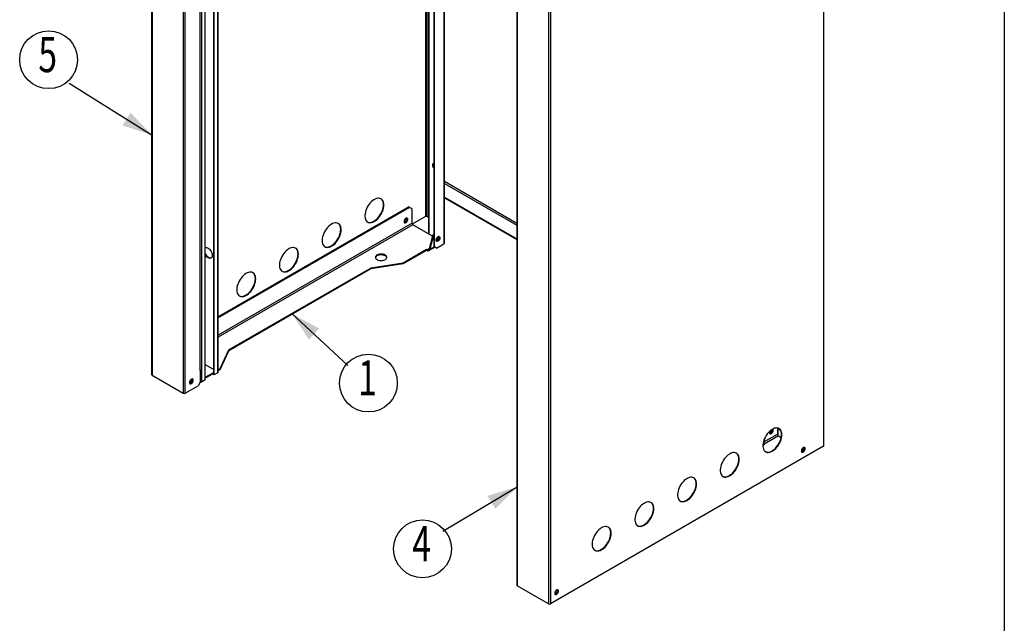
# Model space of a CAD drawing. Extents: x 300 to 6235, y 120 to 4335.
# Drawn here: x 4712 to 6180, y 1831 to 2731 of the extents above; entities that cross this region are included whole.
import ezdxf
from ezdxf.enums import TextEntityAlignment as Align

# ---------------------------------------------------------------- set-up
doc = ezdxf.new("R2010")
doc.units = 0
doc.header["$LTSCALE"] = 15
doc.layers.get('0').update_dxf_attribs({"linetype": 'CONTINUOUS'})
doc.layers.add('太線', color=7, linetype='CONTINUOUS')
doc.layers.add('細線', color=7, linetype='CONTINUOUS')
doc.styles.get("Standard").update_dxf_attribs({"font": 'txt', "bigfont": 'bigfont'})

# ---------------------------------------------------------------- blocks, each defined once
blk = doc.blocks.new('SW_NOTE_11')
at = {"layer": '細線', "color": 0}
blk.add_line((-110.8, -66.3), (0, 0), dxfattribs=at)
blk.add_circle((-141.3, -92.5), 43.1, dxfattribs=at)
blk.add_solid([(0, 0), (-44.4, -13.4), (-32.8, -32.8)], dxfattribs=at)
at = {"layer": '細線', "color": 0, "width": 0.7}
blk.add_text('4', height=52.5, dxfattribs=at).set_placement((-156.6, -127.4), align=Align.BOTTOM_LEFT)
blk = doc.blocks.new('SW_NOTE_12')
at = {"layer": '細線', "color": 0}
blk.add_line((-123.8, 77.6), (0, 0), dxfattribs=at)
blk.add_circle((-154.2, 112.3), 43.1, dxfattribs=at)
blk.add_solid([(0, 0), (-32.1, 33.4), (-44.1, 14.4)], dxfattribs=at)
at = {"layer": '細線', "color": 0, "width": 0.7}
blk.add_text('5', height=52.5, dxfattribs=at).set_placement((-169.5, 77.4), align=Align.BOTTOM_LEFT)
blk = doc.blocks.new('SW_NOTE_15')
at = {"layer": '細線', "color": 0}
blk.add_line((83.6, -77.4), (0, 0), dxfattribs=at)
blk.add_circle((114.1, -103.6), 43.1, dxfattribs=at)
blk.add_solid([(0, 0), (25.4, -38.8), (40.7, -22.3)], dxfattribs=at)
at = {"layer": '細線', "color": 0, "width": 0.7}
blk.add_text('1', height=52.5, dxfattribs=at).set_placement((98.8, -138.5), align=Align.BOTTOM_LEFT)

msp = doc.modelspace()

# ---------------------------------------------------------------- linework, layer by layer
at = {"color": 218, "linetype": 'CONTINUOUS'}
for p, q in [((5910.46351, 3594.64416), (5910.46351, 2094.48123)), ((4909.6246, 3497.19957), (4909.6246, 2200.61428)), ((4955.94009, 3464.82792), (4955.94009, 2173.87692)), ((4959.19275, 2173.87691), (4959.19275, 3464.82791)), ((4980.75951, 3453.39653), (4980.75951, 2207.55719)), ((4983.72938, 2190.49109), (4983.72938, 3451.68205)), ((5007.41747, 2204.16593), (5007.41747, 3438.00719)), ((5503.59426, 3343.35643), (5503.59426, 1859.60061)), ((5344.7781, 3243.25302), (5344.7781, 2396.55223)), ((5454.02611, 3177.28898), (5454.02611, 1886.33798)), ((5500.3416, 3157.4922), (5500.3416, 1859.60062)), ((5317.05951, 2794.33867), (5317.05951, 2437.04607)), ((5319.18084, 2794.53787), (5319.18084, 2437.04607)), ((5322.15067, 2794.25644), (5322.15067, 2411.08451)), ((5453.35244, 2426.95512), (5345.45175, 2489.24486)), ((5345.45176, 2486.46884), (5453.35244, 2424.17911)), ((5297.1191, 2427.16801), (5008.26684, 2260.41715)), ((5298.53331, 2424.71852), (5008.26684, 2257.15125)), ((5322.58255, 2388.96422), (5320.03659, 2387.49447)), ((5323.71411, 2388.31149), (5330.28245, 2392.10331)), ((5842.43984, 2121.64827), (5842.43984, 2111.05458)), ((5821.5173, 2100.93583), (5841.87417, 2112.6876)), ((5843.28837, 2110.23812), (5821.79954, 2097.83289))]:
    msp.add_line(p, q, dxfattribs=at)
at = {"color": 7, "linetype": 'CONTINUOUS'}
for p, q in [((5911.13717, 2095.4201), (5911.13717, 3595.06022)), ((4908.95095, 3498.36631), (4908.95095, 2201.55315)), ((4981.43318, 2208.49607), (4981.43318, 3453.0076)), ((4988.74983, 2193.38933), (4988.74983, 3448.78384)), ((5001.54844, 2201.75751), (5001.54844, 3441.39533)), ((5002.39698, 2201.26766), (5002.39698, 3440.90547)), ((5008.26684, 2205.34971), (5008.26684, 3437.51683)), ((5329.5753, 3252.02942), (5329.5753, 2392.51167)), ((5330.14099, 3251.70285), (5330.14099, 2392.18511)), ((5345.45176, 2397.49109), (5345.45176, 3242.86418)), ((5453.35246, 3177.67788), (5453.35246, 1887.27685)), ((5321.47702, 2794.38004), (5321.47702, 2411.77824)), ((5345.45176, 2465.977), (5453.35244, 2403.68726)), ((5292.4522, 2451.4195), (5008.26684, 2287.36278)), ((5293.58356, 2450.76637), (5292.4522, 2451.4195)), ((5345.45176, 2464.99715), (5453.35244, 2402.70741)), ((5293.58356, 2450.76637), (5008.26684, 2286.05653)), ((5297.1191, 2448.72469), (5293.58356, 2450.76637)), ((5297.1191, 2427.16801), (5297.1191, 2448.72469)), ((5317.05951, 2437.04607), (5297.53344, 2425.77391)), ((5321.47702, 2435.72051), (5319.18084, 2437.04607)), ((5327.63687, 2407.91739), (5298.53331, 2424.71852)), ((5328.09037, 2409.61808), (5322.58274, 2388.96462)), ((5329.22174, 2408.96495), (5323.71411, 2388.31149)), ((5328.09037, 2409.61808), (5329.5753, 2410.47531)), ((5329.22174, 2408.96495), (5328.09037, 2409.61808)), ((5329.22174, 2408.96495), (5329.57529, 2409.16906)), ((5330.14099, 2392.18511), (5329.5753, 2392.51167)), ((5329.5753, 2392.51167), (5333.11083, 2390.46999)), ((5335.6327, 2403.3015), (5333.62807, 2404.45875)), ((5333.67653, 2390.14342), (5344.7781, 2396.55223)), ((4988.74985, 2390.63235), (4989.00788, 2390.86896)), ((5318.68631, 2387.85796), (5283.89709, 2367.77458)), ((5318.68631, 2386.5515), (5283.89709, 2366.46811)), ((5320.03659, 2387.49447), (5318.68631, 2387.85796)), ((5318.68631, 2386.5515), (5318.68631, 2387.85796)), ((5320.03659, 2386.18801), (5318.68631, 2386.5515)), ((5320.03659, 2387.49447), (5320.03659, 2386.18801)), ((5322.40235, 2386.33648), (5331.33699, 2391.49434)), ((5323.71411, 2388.31149), (5322.58274, 2388.96462)), ((5333.67653, 2390.14342), (5330.14099, 2392.18511)), ((5333.11083, 2390.46999), (5333.67653, 2390.14342)), ((5283.89709, 2367.77458), (5235.60083, 2360.30392)), ((5283.89709, 2366.46811), (5235.60083, 2358.99745)), ((5283.89709, 2366.46811), (5283.89709, 2367.77458)), ((5235.60083, 2360.30392), (5024.1759, 2238.25091)), ((5235.60083, 2358.99745), (5024.1759, 2236.94444)), ((5235.60083, 2358.99745), (5235.60083, 2360.30392)), ((5011.23492, 2210.37005), (5024.1759, 2238.25091)), ((5011.23492, 2209.06359), (5024.1759, 2236.94444)), ((5024.1759, 2236.94444), (5024.1759, 2238.25091)), ((4988.74983, 2216.33041), (5001.54846, 2208.94192)), ((4980.75951, 2207.55719), (4981.82017, 2208.1695)), ((4981.42671, 2208.39664), (4981.43318, 2208.49607)), ((4981.42671, 2208.39664), (4981.82017, 2208.1695)), ((4981.82017, 2191.02215), (4981.82017, 2208.1695)), ((4988.74981, 2197.38968), (5001.54846, 2204.77818)), ((4988.74981, 2196.08321), (5001.54846, 2203.47171)), ((5001.54844, 2201.75751), (5002.39698, 2201.26766)), ((5007.41747, 2204.16593), (5002.39698, 2201.26766)), ((5008.26684, 2208.65661), (5011.23492, 2210.37005)), ((5008.26684, 2207.35015), (5011.23492, 2209.06359)), ((5011.23492, 2209.06359), (5011.23492, 2210.37005)), ((4909.6246, 2200.61428), (4955.94009, 2173.87692)), ((4966.12241, 2189.22685), (4965.43061, 2188.92669)), ((4981.82017, 2191.02215), (4978.28464, 2184.89842)), ((4988.74983, 2193.38933), (4983.72938, 2190.49109)), ((4959.19275, 2173.87691), (4978.28464, 2184.89842)), ((5841.87417, 2121.7577), (5841.87417, 2112.6876)), ((5821.04677, 2101.20746), (5821.5173, 2100.93583)), ((5823.2243, 2107.33702), (5821.5173, 2100.93583)), ((5843.28837, 2110.23812), (5847.45357, 2107.8336)), ((5910.46351, 2094.48123), (5503.59426, 1859.60061)), ((5822.4292, 2097.05339), (5820.16868, 2095.74842)), ((5821.79954, 2097.83289), (5822.4292, 2097.05339)), ((5821.79954, 2097.83289), (5821.79954, 2096.52642)), ((5878.10028, 2090.14164), (5880.38775, 2088.8211)), ((5500.3416, 1859.60062), (5454.02611, 1886.33798))]:
    msp.add_line(p, q, dxfattribs=at)
at = {"color": 7, "linetype": 'CONTINUOUS', "flags": 128}
for points in [[(5329.57531, 2515.86598), (5328.86819, 2515.94032), (5328.20903, 2515.71382), (5327.73408, 2515.18358), (5327.48558, 2514.39671), (5327.48558, 2513.42311), (5327.73408, 2512.34932), (5328.20903, 2511.27071), (5328.86819, 2510.28316), (5329.57531, 2509.54108)], [(5328.58552, 2515.888), (5328.29976, 2515.51015), (5328.05127, 2514.72327), (5328.05127, 2513.74967), (5328.29976, 2512.67588), (5328.77472, 2511.59727), (5329.43387, 2510.60972), (5329.5753, 2510.43989)], [(5328.86821, 2514.74454), (5328.99385, 2515.63474), (5329.11881, 2515.94403)], [(5255.04624, 2454.32172), (5254.92006, 2456.42557), (5254.54376, 2458.34618), (5253.92407, 2460.04929), (5253.07203, 2461.50449), (5252.00285, 2462.68584), (5250.73562, 2463.57223), (5249.29294, 2464.14787), (5247.70056, 2464.40247), (5245.9869, 2464.33148), (5244.18254, 2463.93618), (5242.31968, 2463.22364), (5240.43155, 2462.20654), (5238.55186, 2460.90306), (5236.71414, 2459.33643), (5234.9512, 2457.53464), (5233.29448, 2455.52982), (5231.77355, 2453.35776), (5230.41557, 2451.0572), (5229.24474, 2448.66922), (5228.28198, 2446.23641), (5227.54448, 2443.80221), (5227.04536, 2441.41003), (5226.79356, 2439.10257), (5226.79356, 2436.92102), (5227.04536, 2434.90429), (5227.54448, 2433.08838), (5228.28198, 2431.50568), (5229.24474, 2430.18446), (5230.41557, 2429.14828), (5231.77355, 2428.41563), (5233.29448, 2427.99958), (5234.9512, 2427.90757), (5236.71414, 2428.14122), (5238.55186, 2428.69639), (5240.43155, 2429.56315), (5242.31968, 2430.72604), (5244.18254, 2432.1643), (5245.9869, 2433.85228), (5247.70056, 2435.75985), (5249.29294, 2437.85297), (5250.73562, 2440.09428), (5252.00285, 2442.44379), (5253.07203, 2444.85958), (5253.92407, 2447.29853), (5254.54376, 2449.71712), (5254.92006, 2452.0722), (5255.04624, 2454.32172)], [(5230.62609, 2429.00687), (5231.20788, 2428.74218), (5232.7288, 2428.32614), (5234.38552, 2428.23412), (5236.14847, 2428.46778), (5237.98618, 2429.02294), (5239.86588, 2429.88971), (5241.754, 2431.05259), (5243.61687, 2432.49086), (5245.42123, 2434.17884), (5247.13489, 2436.08641), (5248.72727, 2438.17952), (5250.16994, 2440.42083), (5251.43718, 2442.77035), (5252.50635, 2445.18614), (5253.35839, 2447.62509), (5253.97809, 2450.04368), (5254.35439, 2452.39876), (5254.48057, 2454.64828)], [(5254.48057, 2454.64828), (5254.35439, 2456.75213), (5253.97809, 2458.67273), (5253.35839, 2460.37584), (5252.50635, 2461.83105), (5251.43718, 2463.01239), (5250.61647, 2463.63497)], [(5191.40663, 2417.58336), (5191.28045, 2419.68721), (5190.90416, 2421.60781), (5190.28446, 2423.31092), (5189.43242, 2424.76613), (5188.36324, 2425.94747), (5187.09601, 2426.83387), (5185.65333, 2427.4095), (5184.06095, 2427.6641), (5182.34729, 2427.59312), (5180.54293, 2427.19782), (5178.68006, 2426.48527), (5176.79194, 2425.46817), (5174.91225, 2424.16469), (5173.07453, 2422.59807), (5171.31158, 2420.79627), (5169.65486, 2418.79145), (5168.13394, 2416.61939), (5166.77596, 2414.31884), (5165.60513, 2411.93085), (5164.64238, 2409.49805), (5163.90486, 2407.06384), (5163.40575, 2404.67167), (5163.15394, 2402.36421), (5163.15394, 2400.18265), (5163.40575, 2398.16593), (5163.90486, 2396.35002), (5164.64238, 2394.76732), (5165.60513, 2393.44609), (5166.77596, 2392.40992), (5168.13394, 2391.67726), (5169.65486, 2391.26121), (5171.31158, 2391.1692), (5173.07453, 2391.40286), (5174.91225, 2391.95802), (5176.79194, 2392.82478), (5178.68006, 2393.98767), (5180.54293, 2395.42594), (5182.34729, 2397.11391), (5184.06095, 2399.02148), (5185.65333, 2401.1146), (5187.09601, 2403.35591), (5188.36324, 2405.70543), (5189.43242, 2408.12122), (5190.28446, 2410.56017), (5190.90416, 2412.97876), (5191.28045, 2415.33384), (5191.40663, 2417.58336)], [(5190.84096, 2417.90992), (5190.71478, 2420.01376), (5190.33848, 2421.93437), (5189.71879, 2423.63748), (5188.86675, 2425.09268), (5187.79756, 2426.27403), (5186.97686, 2426.89661)], [(5290.82585, 2432.84356), (5290.70019, 2433.73374), (5290.33438, 2434.39974), (5289.76092, 2434.78238), (5289.03076, 2434.84766), (5288.20879, 2434.5898), (5287.36803, 2434.03168), (5286.58321, 2433.22292), (5285.92404, 2432.23536), (5285.4491, 2431.15676), (5285.20058, 2430.08296), (5285.20058, 2429.10937), (5285.4491, 2428.32249), (5285.92404, 2427.79225), (5286.58321, 2427.56576), (5287.36803, 2427.66313), (5288.20879, 2428.07573), (5289.03076, 2428.76689), (5289.76092, 2429.6752), (5290.33438, 2430.71995), (5290.70019, 2431.8083), (5290.82585, 2432.84356)], [(5285.51355, 2428.21454), (5286.23667, 2428.31626), (5287.07742, 2428.72886), (5287.89939, 2429.42002), (5288.62955, 2430.32833), (5289.20301, 2431.37307), (5289.56882, 2432.46143), (5289.69448, 2433.49669)], [(5285.51355, 2428.21454), (5286.03236, 2428.26153), (5286.86605, 2428.59771)], [(5286.86605, 2428.59771), (5287.69974, 2429.22409), (5288.45936, 2430.08504), (5289.07741, 2431.10404), (5289.49896, 2432.19055), (5289.68657, 2433.24804), (5289.62356, 2434.18254), (5289.34993, 2434.86007)], [(5289.1288, 2433.82324), (5289.00315, 2434.71342), (5288.95987, 2434.8376)], [(5289.69448, 2433.49669), (5289.56882, 2434.38686), (5289.34993, 2434.86007)], [(5166.98648, 2392.26851), (5167.56827, 2392.00382), (5169.08919, 2391.58777), (5170.74591, 2391.49576), (5172.50886, 2391.72942), (5174.34658, 2392.28458), (5176.22626, 2393.15134), (5178.11439, 2394.31423), (5179.97726, 2395.75249), (5181.78162, 2397.44047), (5183.49528, 2399.34804), (5185.08766, 2401.44116), (5186.53034, 2403.68247), (5187.79756, 2406.03198), (5188.86675, 2408.44777), (5189.71879, 2410.88673), (5190.33848, 2413.30532), (5190.71478, 2415.66039), (5190.84096, 2417.90992)], [(5321.55955, 2411.42576), (5321.52122, 2411.51921), (5321.47702, 2411.77824)], [(5332.96942, 2401.98333), (5333.09508, 2403.01859), (5333.46089, 2404.10694), (5334.03435, 2405.15169), (5334.76451, 2406.06), (5335.58648, 2406.75116), (5336.42723, 2407.16376), (5337.21206, 2407.26113), (5337.87123, 2407.03464), (5338.34617, 2406.5044), (5338.59468, 2405.71752), (5338.59468, 2404.74393), (5338.34617, 2403.67013), (5337.87123, 2402.59153), (5337.21206, 2401.60397), (5336.42723, 2400.79521), (5335.58648, 2400.2371), (5334.76451, 2399.97923), (5334.03435, 2400.04451), (5333.46089, 2400.42715), (5333.09508, 2401.09315), (5332.96942, 2401.98333)], [(5337.49474, 2407.20882), (5337.78048, 2406.83097), (5338.02899, 2406.04409), (5338.02899, 2405.0705), (5337.78048, 2403.9967), (5337.30554, 2402.9181), (5336.64636, 2401.93054), (5335.86154, 2401.12178), (5335.02078, 2400.56366), (5334.19881, 2400.30579), (5333.53525, 2400.35005)], [(5334.9493, 2400.83984), (5335.783, 2401.46622), (5336.54261, 2402.32717), (5337.16066, 2403.34617), (5337.58221, 2404.43268), (5337.76982, 2405.49017), (5337.70682, 2406.42467), (5337.39879, 2407.15314), (5337.3279, 2407.24644)], [(5333.41924, 2400.47571), (5334.11561, 2400.50366), (5334.9493, 2400.83984)], [(4988.74983, 2390.75774), (4989.69689, 2391.04421), (4990.85296, 2391.03166), (4992.09952, 2390.68474), (4993.38552, 2390.01766), (4994.65834, 2389.05772), (4995.86584, 2387.84421), (4996.9586, 2386.42684), (4997.8919, 2384.86359), (4998.62749, 2383.21852), (4999.1353, 2381.55893), (4999.3945, 2379.95279), (4999.3945, 2378.46585), (4999.1353, 2377.15897), (4998.62749, 2376.08568), (4997.8919, 2375.2899), (4996.9586, 2374.80423), (4995.86584, 2374.64853), (4994.65834, 2374.82918), (4993.38552, 2375.33879), (4992.09952, 2376.15651), (4990.85296, 2377.24883), (4989.69689, 2378.57106), (4988.74983, 2379.95097)], [(4997.96705, 2375.34952), (4997.27804, 2375.17427), (4996.12197, 2375.1868), (4994.87541, 2375.53372), (4993.58941, 2376.2008), (4992.31659, 2377.16075), (4991.10909, 2378.37425), (4990.0163, 2379.79164), (4989.08302, 2381.35487), (4988.74985, 2382.03576)], [(5127.76702, 2380.84499), (5127.64085, 2382.94885), (5127.26454, 2384.86945), (5126.64484, 2386.57255), (5125.7928, 2388.02776), (5124.72364, 2389.20911), (5123.45639, 2390.0955), (5122.01372, 2390.67114), (5120.42135, 2390.92574), (5118.70768, 2390.85475), (5116.90333, 2390.45946), (5115.04046, 2389.74691), (5113.15232, 2388.72981), (5111.27264, 2387.42633), (5109.43493, 2385.85971), (5107.67197, 2384.0579), (5106.01526, 2382.05309), (5104.49433, 2379.88102), (5103.13634, 2377.58046), (5101.96552, 2375.19248), (5101.00276, 2372.75968), (5100.26525, 2370.32547), (5099.76615, 2367.9333), (5099.51434, 2365.62585), (5099.51434, 2363.44429), (5099.76615, 2361.42757), (5100.26525, 2359.61165), (5101.00276, 2358.02895), (5101.96552, 2356.70773), (5103.13634, 2355.67154), (5104.49433, 2354.93889), (5106.01526, 2354.52285), (5107.67197, 2354.43083), (5109.43493, 2354.6645), (5111.27264, 2355.21966), (5113.15232, 2356.08642), (5115.04046, 2357.24931), (5116.90333, 2358.68758), (5118.70768, 2360.37555), (5120.42135, 2362.28312), (5122.01372, 2364.37624), (5123.45639, 2366.61754), (5124.72364, 2368.96707), (5125.7928, 2371.38284), (5126.64484, 2373.8218), (5127.26454, 2376.24039), (5127.64085, 2378.59548), (5127.76702, 2380.84499)], [(5103.34688, 2355.53015), (5103.92865, 2355.26545), (5105.44959, 2354.84941), (5107.1063, 2354.75739), (5108.86926, 2354.99106), (5110.70696, 2355.54621), (5112.58665, 2356.41297), (5114.47479, 2357.57587), (5116.33766, 2359.01413), (5118.14201, 2360.7021), (5119.85568, 2362.60968), (5121.44805, 2364.70279), (5122.89071, 2366.9441), (5124.15796, 2369.29362), (5125.22712, 2371.7094), (5126.07916, 2374.14835), (5126.69887, 2376.56695), (5127.07518, 2378.92203), (5127.20134, 2381.17155)], [(5127.20134, 2381.17155), (5127.07518, 2383.2754), (5126.69887, 2385.196), (5126.07916, 2386.89911), (5125.22712, 2388.35431), (5124.15796, 2389.53567), (5123.33724, 2390.15823)], [(5257.02615, 2379.77525), (5255.64517, 2380.42083), (5254.06188, 2380.88654), (5252.34543, 2381.15205), (5250.57089, 2381.20573), (5248.81579, 2381.04526), (5247.15683, 2380.67763), (5245.66652, 2380.11893), (5244.41, 2379.39355), (5243.44219, 2378.53322), (5242.80538, 2377.57552), (5242.5274, 2376.56232), (5242.62038, 2375.5379), (5243.08032, 2374.54702), (5243.88704, 2373.633), (5245.00534, 2372.83579), (5246.38631, 2372.19021), (5247.96961, 2371.7245), (5249.68605, 2371.45898), (5251.46059, 2371.4053), (5253.21569, 2371.56578), (5254.87465, 2371.9334), (5256.36496, 2372.49211), (5257.62147, 2373.21748), (5258.58929, 2374.07782), (5259.2261, 2375.03551), (5259.50408, 2376.04871), (5259.4111, 2377.07313), (5258.95116, 2378.06402), (5258.14444, 2378.97803), (5257.02615, 2379.77525)], [(5257.02615, 2378.46879), (5255.64517, 2379.11436), (5254.06188, 2379.58008), (5252.34543, 2379.84559), (5250.57089, 2379.89927), (5248.81579, 2379.73879), (5247.15683, 2379.37117), (5245.66652, 2378.81246), (5244.41, 2378.08709), (5243.44219, 2377.22676), (5242.80538, 2376.26906), (5242.59139, 2375.65229)], [(5064.1274, 2344.10663), (5064.00124, 2346.21048), (5063.62493, 2348.13108), (5063.00525, 2349.8342), (5062.1532, 2351.2894), (5061.08402, 2352.47074), (5059.81679, 2353.35714), (5058.37411, 2353.93277), (5056.78174, 2354.18737), (5055.06807, 2354.11638), (5053.26372, 2353.72109), (5051.40085, 2353.00854), (5049.51271, 2351.99144), (5047.63303, 2350.68796), (5045.79532, 2349.12134), (5044.03236, 2347.31954), (5042.37565, 2345.31472), (5040.85472, 2343.14266), (5039.49674, 2340.84211), (5038.32591, 2338.45412), (5037.36317, 2336.02132), (5036.62564, 2333.58711), (5036.12654, 2331.19494), (5035.87473, 2328.88748), (5035.87473, 2326.70593), (5036.12654, 2324.6892), (5036.62564, 2322.87328), (5037.36317, 2321.2906), (5038.32591, 2319.96936), (5039.49674, 2318.93319), (5040.85472, 2318.20053), (5042.37565, 2317.78449), (5044.03236, 2317.69247), (5045.79532, 2317.92613), (5047.63303, 2318.48129), (5049.51271, 2319.34805), (5051.40085, 2320.51094), (5053.26372, 2321.94921), (5055.06807, 2323.63718), (5056.78174, 2325.54476), (5058.37411, 2327.63787), (5059.81679, 2329.87919), (5061.08402, 2332.2287), (5062.1532, 2334.64449), (5063.00525, 2337.08344), (5063.62493, 2339.50203), (5064.00124, 2341.85711), (5064.1274, 2344.10663)], [(5063.56173, 2344.43318), (5063.43556, 2346.53704), (5063.05926, 2348.45764), (5062.43957, 2350.16075), (5061.58753, 2351.61596), (5060.51835, 2352.7973), (5059.69764, 2353.41988)], [(5039.70727, 2318.79178), (5040.28904, 2318.52708), (5041.80997, 2318.11104), (5043.46668, 2318.01902), (5045.22964, 2318.25269), (5047.06735, 2318.80785), (5048.94704, 2319.67461), (5050.83517, 2320.8375), (5052.69804, 2322.27577), (5054.50239, 2323.96374), (5056.21606, 2325.87131), (5057.80843, 2327.96443), (5059.25112, 2330.20574), (5060.51835, 2332.55526), (5061.58753, 2334.97105), (5062.43957, 2337.41), (5063.05926, 2339.82858), (5063.43556, 2342.18367), (5063.56173, 2344.43318)], [(4971.00146, 2192.94204), (4970.87577, 2193.83221), (4970.50998, 2194.49821), (4969.93653, 2194.88086), (4969.20638, 2194.94615), (4968.38439, 2194.68827), (4967.54364, 2194.13016), (4966.75883, 2193.32141), (4966.09965, 2192.33385), (4965.6247, 2191.25524), (4965.3762, 2190.18145), (4965.3762, 2189.20786), (4965.6247, 2188.42097), (4966.09965, 2187.89074), (4966.75883, 2187.66425), (4967.54364, 2187.76162), (4968.38439, 2188.17421), (4969.20638, 2188.86538), (4969.93653, 2189.77369), (4970.50998, 2190.81842), (4970.87577, 2191.90677), (4971.00146, 2192.94204)], [(4967.25378, 2188.57373), (4966.42007, 2188.23755), (4965.76709, 2188.20307)], [(4969.86992, 2194.90187), (4970.15567, 2194.52403), (4970.40417, 2193.73715), (4970.40417, 2192.76355), (4970.15567, 2191.68976), (4969.68072, 2190.61116), (4969.02155, 2189.6236), (4968.23673, 2188.81484), (4967.39598, 2188.25673), (4966.57399, 2187.99885), (4965.91043, 2188.0431)], [(4969.65973, 2194.94606), (4969.70327, 2194.88703), (4970.01128, 2194.15855), (4970.07429, 2193.22406), (4969.88669, 2192.16658), (4969.46514, 2191.08006), (4968.8471, 2190.06106), (4968.08749, 2189.20012), (4967.25378, 2188.57373)], [(5848.45025, 2111.75689), (5848.32406, 2113.86073), (5847.94777, 2115.78134), (5847.32807, 2117.48445), (5846.47603, 2118.93965), (5845.40685, 2120.121), (5844.13962, 2121.00739), (5842.69694, 2121.58303), (5841.10457, 2121.83763), (5839.39091, 2121.76664), (5837.58654, 2121.37134), (5835.72368, 2120.6588), (5833.83555, 2119.6417), (5831.95586, 2118.33822), (5830.11814, 2116.77159), (5828.3552, 2114.9698), (5826.69848, 2112.96498), (5825.17756, 2110.79292), (5823.81957, 2108.49236), (5822.64875, 2106.10438), (5821.68599, 2103.67157), (5820.94848, 2101.23737), (5820.44937, 2098.84519), (5820.19756, 2096.53773), (5820.19756, 2094.35618), (5820.44937, 2092.33945), (5820.94848, 2090.52354), (5821.68599, 2088.94084), (5822.64875, 2087.61962), (5823.81957, 2086.58344), (5825.17756, 2085.85079), (5826.69848, 2085.43474), (5828.3552, 2085.34273), (5830.11814, 2085.57639), (5831.95586, 2086.13155), (5833.83555, 2086.99831), (5835.72368, 2088.1612), (5837.58654, 2089.59946), (5839.39091, 2091.28744), (5841.10457, 2093.19501), (5842.69694, 2095.28813), (5844.13962, 2097.52944), (5845.40685, 2099.87895), (5846.47603, 2102.29474), (5847.32807, 2104.73369), (5847.94777, 2107.15228), (5848.32406, 2109.50736), (5848.45025, 2111.75689)], [(5830.29914, 2116.93936), (5829.99499, 2115.86525), (5829.93198, 2114.858), (5830.11959, 2114.01712), (5830.54114, 2113.41733), (5831.15919, 2113.1119), (5831.9188, 2113.128), (5832.7525, 2113.46417)], [(5834.10822, 2119.80658), (5834.13511, 2119.64812), (5834.13511, 2118.67452), (5833.8866, 2117.60072), (5833.41166, 2116.52213), (5832.75249, 2115.53457), (5831.96767, 2114.72581), (5831.12691, 2114.16769), (5830.30494, 2113.90982), (5830.17469, 2113.89804)], [(5830.26862, 2113.73413), (5830.78744, 2113.78112), (5831.62113, 2114.11729)], [(5832.7525, 2113.46417), (5833.58619, 2114.09056), (5834.34581, 2114.9515), (5834.96385, 2115.9705), (5835.38541, 2117.05702), (5835.57302, 2118.1145), (5835.51001, 2119.049), (5835.20199, 2119.77748), (5834.75233, 2120.19453)], [(5847.88457, 2112.08344), (5847.75839, 2114.18729), (5847.38209, 2116.10789), (5846.7624, 2117.811), (5845.91036, 2119.26621), (5844.84118, 2120.44755), (5844.02047, 2121.07013)], [(5824.03009, 2086.44203), (5824.61188, 2086.17734), (5826.13281, 2085.7613), (5827.78952, 2085.66928), (5829.55247, 2085.90294), (5831.39019, 2086.45811), (5833.26988, 2087.32487), (5835.15801, 2088.48775), (5837.02087, 2089.92602), (5838.82523, 2091.614), (5840.53889, 2093.52157), (5842.13127, 2095.61468), (5843.57395, 2097.85599), (5844.84118, 2100.20551), (5845.91036, 2102.6213), (5846.7624, 2105.06025), (5847.38209, 2107.47884), (5847.75839, 2109.83392), (5847.88457, 2112.08344)], [(5784.81063, 2075.01852), (5784.68446, 2077.12237), (5784.30816, 2079.04297), (5783.68846, 2080.74608), (5782.83642, 2082.20129), (5781.76724, 2083.38263), (5780.50001, 2084.26903), (5779.05734, 2084.84467), (5777.46495, 2085.09926), (5775.7513, 2085.02828), (5773.94694, 2084.63298), (5772.08407, 2083.92043), (5770.19594, 2082.90334), (5768.31625, 2081.59985), (5766.47854, 2080.03323), (5764.71559, 2078.23143), (5763.05887, 2076.22661), (5761.53795, 2074.05455), (5760.17996, 2071.754), (5759.00913, 2069.36601), (5758.04638, 2066.93321), (5757.30887, 2064.499), (5756.80975, 2062.10683), (5756.55795, 2059.79937), (5756.55795, 2057.61781), (5756.80975, 2055.60109), (5757.30887, 2053.78518), (5758.04638, 2052.20248), (5759.00913, 2050.88125), (5760.17996, 2049.84508), (5761.53795, 2049.11242), (5763.05887, 2048.69637), (5764.71559, 2048.60436), (5766.47854, 2048.83802), (5768.31625, 2049.39318), (5770.19594, 2050.25994), (5772.08407, 2051.42283), (5773.94694, 2052.8611), (5775.7513, 2054.54907), (5777.46495, 2056.45664), (5779.05734, 2058.54976), (5780.50001, 2060.79107), (5781.76724, 2063.14059), (5782.83642, 2065.55638), (5783.68846, 2067.99533), (5784.30816, 2070.41392), (5784.68446, 2072.769), (5784.81063, 2075.01852)], [(5784.24496, 2075.34508), (5784.11878, 2077.44892), (5783.74249, 2079.36953), (5783.12279, 2081.07264), (5782.27075, 2082.52784), (5781.20157, 2083.70919), (5780.38086, 2084.33177)], [(5883.09848, 2090.93185), (5882.97282, 2091.82202), (5882.60701, 2092.48802), (5882.03355, 2092.87066), (5881.30339, 2092.93595), (5880.48142, 2092.67808), (5879.64067, 2092.11997), (5878.85584, 2091.3112), (5878.19667, 2090.32365), (5877.72173, 2089.24505), (5877.47322, 2088.17125), (5877.47322, 2087.19765), (5877.72173, 2086.41078), (5878.19667, 2085.88054), (5878.85584, 2085.65404), (5879.64067, 2085.75142), (5880.48142, 2086.16402), (5881.30339, 2086.85518), (5882.03355, 2087.76349), (5882.60701, 2088.80823), (5882.97282, 2089.89659), (5883.09848, 2090.93185)], [(5878.00748, 2086.03292), (5878.29017, 2085.9806), (5879.075, 2086.07798), (5879.91575, 2086.49058), (5880.73772, 2087.18174), (5881.46788, 2088.09004), (5882.04134, 2089.13479), (5882.40715, 2090.22314), (5882.53281, 2091.2584)], [(5879.70438, 2086.35942), (5880.53807, 2086.98581), (5881.29769, 2087.84676), (5881.91574, 2088.86576), (5882.33729, 2089.95227), (5882.5249, 2091.00976), (5882.46189, 2091.94425), (5882.15387, 2092.67273), (5881.96696, 2092.89169)], [(5881.40144, 2091.91153), (5881.27578, 2092.80171), (5881.2325, 2092.92589)], [(5760.39049, 2049.70367), (5760.97227, 2049.43898), (5762.49319, 2049.02293), (5764.14991, 2048.93092), (5765.91286, 2049.16458), (5767.75058, 2049.71974), (5769.63027, 2050.5865), (5771.51839, 2051.74939), (5773.38126, 2053.18765), (5775.18562, 2054.87563), (5776.89928, 2056.7832), (5778.49166, 2058.87632), (5779.93434, 2061.11763), (5781.20157, 2063.46714), (5782.27075, 2065.88293), (5783.12279, 2068.32189), (5783.74249, 2070.74048), (5784.11878, 2073.09555), (5784.24496, 2075.34508)], [(5721.17102, 2038.28015), (5721.04485, 2040.38401), (5720.66855, 2042.30461), (5720.04884, 2044.00771), (5719.1968, 2045.46292), (5718.12764, 2046.64427), (5716.86039, 2047.53066), (5715.41772, 2048.1063), (5713.82535, 2048.3609), (5712.11168, 2048.28991), (5710.30733, 2047.89462), (5708.44446, 2047.18207), (5706.55633, 2046.16497), (5704.67664, 2044.86149), (5702.83893, 2043.29487), (5701.07597, 2041.49307), (5699.41926, 2039.48825), (5697.89833, 2037.31618), (5696.54034, 2035.01562), (5695.36952, 2032.62764), (5694.40676, 2030.19484), (5693.66925, 2027.76063), (5693.17015, 2025.36847), (5692.91835, 2023.06101), (5692.91835, 2020.87945), (5693.17015, 2018.86273), (5693.66925, 2017.04681), (5694.40676, 2015.46411), (5695.36952, 2014.14289), (5696.54034, 2013.1067), (5697.89833, 2012.37405), (5699.41926, 2011.95801), (5701.07597, 2011.86599), (5702.83893, 2012.09966), (5704.67664, 2012.65482), (5706.55633, 2013.52158), (5708.44446, 2014.68447), (5710.30733, 2016.12274), (5712.11168, 2017.81071), (5713.82535, 2019.71828), (5715.41772, 2021.8114), (5716.86039, 2024.0527), (5718.12764, 2026.40223), (5719.1968, 2028.818), (5720.04884, 2031.25696), (5720.66855, 2033.67555), (5721.04485, 2036.03064), (5721.17102, 2038.28015)], [(5720.60535, 2038.60671), (5720.47918, 2040.71056), (5720.10287, 2042.63116), (5719.48317, 2044.33427), (5718.63113, 2045.78947), (5717.56197, 2046.97083), (5716.74124, 2047.59339)], [(5696.75088, 2012.96531), (5697.33266, 2012.70061), (5698.85359, 2012.28457), (5700.5103, 2012.19255), (5702.27326, 2012.42622), (5704.11097, 2012.98138), (5705.99065, 2013.84813), (5707.87879, 2015.01103), (5709.74166, 2016.44929), (5711.54601, 2018.13726), (5713.25968, 2020.04484), (5714.85205, 2022.13795), (5716.29472, 2024.37926), (5717.56197, 2026.72878), (5718.63113, 2029.14456), (5719.48317, 2031.58351), (5720.10287, 2034.00211), (5720.47918, 2036.35719), (5720.60535, 2038.60671)], [(5657.53141, 2001.54179), (5657.40524, 2003.64564), (5657.02893, 2005.56624), (5656.40925, 2007.26936), (5655.55721, 2008.72456), (5654.48803, 2009.9059), (5653.2208, 2010.7923), (5651.77811, 2011.36793), (5650.18574, 2011.62253), (5648.47207, 2011.55154), (5646.66772, 2011.15625), (5644.80485, 2010.44371), (5642.91672, 2009.4266), (5641.03703, 2008.12312), (5639.19932, 2006.5565), (5637.43636, 2004.7547), (5635.77965, 2002.74988), (5634.25872, 2000.57782), (5632.90075, 1998.27727), (5631.72991, 1995.88928), (5630.76717, 1993.45648), (5630.02964, 1991.02227), (5629.53054, 1988.6301), (5629.27873, 1986.32264), (5629.27873, 1984.14109), (5629.53054, 1982.12436), (5630.02964, 1980.30844), (5630.76717, 1978.72576), (5631.72991, 1977.40452), (5632.90075, 1976.36835), (5634.25872, 1975.63569), (5635.77965, 1975.21965), (5637.43636, 1975.12763), (5639.19932, 1975.36129), (5641.03703, 1975.91645), (5642.91672, 1976.78321), (5644.80485, 1977.9461), (5646.66772, 1979.38437), (5648.47207, 1981.07234), (5650.18574, 1982.97992), (5651.77811, 1985.07303), (5653.2208, 1987.31435), (5654.48803, 1989.66386), (5655.55721, 1992.07965), (5656.40925, 1994.5186), (5657.02893, 1996.93719), (5657.40524, 1999.29227), (5657.53141, 2001.54179)], [(5656.96573, 2001.86834), (5656.83957, 2003.9722), (5656.46326, 2005.8928), (5655.84357, 2007.59591), (5654.99153, 2009.05112), (5653.92235, 2010.23246), (5653.10165, 2010.85504)], [(5633.11127, 1976.22694), (5633.69305, 1975.96224), (5635.21398, 1975.5462), (5636.87069, 1975.45418), (5638.63365, 1975.68785), (5640.47135, 1976.24301), (5642.35104, 1977.10977), (5644.23918, 1978.27266), (5646.10205, 1979.71093), (5647.9064, 1981.3989), (5649.62007, 1983.30647), (5651.21244, 1985.39959), (5652.65512, 1987.6409), (5653.92235, 1989.99042), (5654.99153, 1992.40621), (5655.84357, 1994.84516), (5656.46326, 1997.26374), (5656.83957, 1999.61883), (5656.96573, 2001.86834)], [(5593.89182, 1964.80343), (5593.76563, 1966.90727), (5593.38932, 1968.82787), (5592.76964, 1970.53099), (5591.9176, 1971.98619), (5590.84841, 1973.16754), (5589.58118, 1974.05394), (5588.1385, 1974.62957), (5586.54613, 1974.88417), (5584.83246, 1974.81318), (5583.02811, 1974.41789), (5581.16524, 1973.70534), (5579.27712, 1972.68825), (5577.39742, 1971.38475), (5575.55971, 1969.81814), (5573.79675, 1968.01633), (5572.14004, 1966.01152), (5570.61911, 1963.83945), (5569.26114, 1961.5389), (5568.09032, 1959.15092), (5567.12756, 1956.71812), (5566.39003, 1954.2839), (5565.89093, 1951.89173), (5565.63912, 1949.58427), (5565.63912, 1947.40272), (5565.89093, 1945.38599), (5566.39003, 1943.57008), (5567.12756, 1941.98739), (5568.09032, 1940.66617), (5569.26114, 1939.62998), (5570.61911, 1938.89732), (5572.14004, 1938.48128), (5573.79675, 1938.38926), (5575.55971, 1938.62293), (5577.39742, 1939.17809), (5579.27712, 1940.04486), (5581.16524, 1941.20774), (5583.02811, 1942.646), (5584.83246, 1944.33397), (5586.54613, 1946.24155), (5588.1385, 1948.33466), (5589.58118, 1950.57598), (5590.84841, 1952.92549), (5591.9176, 1955.34128), (5592.76964, 1957.78024), (5593.38932, 1960.19882), (5593.76563, 1962.5539), (5593.89182, 1964.80343)], [(5593.32614, 1965.12999), (5593.19996, 1967.23383), (5592.82365, 1969.15443), (5592.20396, 1970.85755), (5591.35192, 1972.31275), (5590.28274, 1973.49409), (5589.46204, 1974.11667)], [(5569.47166, 1939.48858), (5570.05343, 1939.22388), (5571.57437, 1938.80784), (5573.23107, 1938.71582), (5574.99403, 1938.94948), (5576.83174, 1939.50464), (5578.71145, 1940.37141), (5580.59956, 1941.53429), (5582.46243, 1942.97256), (5584.26678, 1944.66053), (5585.98045, 1946.56811), (5587.57282, 1948.66122), (5589.01551, 1950.90254), (5590.28274, 1953.25205), (5591.35192, 1955.66784), (5592.20396, 1958.10679), (5592.82365, 1960.52538), (5593.19996, 1962.88046), (5593.32614, 1965.12999)], [(5515.40296, 1878.66574), (5515.27728, 1879.55591), (5514.91149, 1880.22191), (5514.33804, 1880.60456), (5513.60789, 1880.66985), (5512.7859, 1880.41197), (5511.94515, 1879.85386), (5511.16034, 1879.04511), (5510.50116, 1878.05755), (5510.02621, 1876.97894), (5509.77771, 1875.90515), (5509.77771, 1874.93155), (5510.02621, 1874.14467), (5510.50116, 1873.61444), (5511.16034, 1873.38794), (5511.94515, 1873.48532), (5512.7859, 1873.89791), (5513.60789, 1874.58908), (5514.33804, 1875.49739), (5514.91149, 1876.54212), (5515.27728, 1877.63047), (5515.40296, 1878.66574)], [(5510.31194, 1873.7668), (5510.59466, 1873.7145), (5511.37948, 1873.81187), (5512.22022, 1874.22447), (5513.04221, 1874.91564), (5513.77236, 1875.82394), (5514.34581, 1876.86868), (5514.71161, 1877.95703), (5514.83729, 1878.9923)], [(5514.27143, 1880.62557), (5514.45835, 1880.40662), (5514.76636, 1879.67814), (5514.82937, 1878.74364), (5514.64177, 1877.68616), (5514.22022, 1876.59965), (5513.60218, 1875.58065), (5512.84256, 1874.71971), (5512.00886, 1874.09332)]]:
    msp.add_lwpolyline(points, dxfattribs=at)
at = {"color": 7, "linetype": 'CONTINUOUS'}
for centre, radius, start, end in [((5330.10412, 2514.44723), 2.09331, 136.50645526, 185.2770696), ((5334.2337, 2514.5641), 6.22172, 182.85040288, 221.51930671), ((5334.64702, 2514.95379), 5.7826, 182.07367755, 208.70968739), ((5318.12017, 2434.99901), 2.30553, 62.60943275, 117.3903375), ((5283.52978, 2433.86273), 5.59916, 288.84045176, 359.59594557), ((5300.18959, 2427.30777), 3.07367, 182.60607618, 237.39399136), ((5331.07107, 2406.34485), 5.54058, 291.14990268, 8.8554688), ((5344.30064, 2397.60593), 1.15684, 294.37678226, 354.30289861), ((5255.11826, 2374.39089), 4.50215, 16.27078297, 64.92696838), ((5320.51963, 2389.59781), 2.15809, 257.06601794, 342.93827298), ((5321.04299, 2388.69125), 2.69798, 248.09793747, 351.90839223), ((4980.2363, 2208.65792), 1.21875, 295.42297266, 347.62083942), ((5006.81551, 2205.49443), 1.45852, 294.37569088, 354.30535202), ((4910.10189, 2201.66786), 1.15664, 185.69157807, 245.6286789), ((4963.17649, 2194.14714), 5.73478, 300.91018504, 7.29721636), ((4981.70285, 2194.38759), 4.39199, 263.97082758, 297.47846002), ((4957.56643, 2177.01562), 3.53503, 242.60870863, 297.39086278), ((5827.97147, 2119.53352), 5.62966, 291.39143371, 359.60777659), ((5828.96263, 2118.88133), 5.45561, 299.16304653, 11.06727329), ((5825.36596, 2099.94018), 4.93691, 190.45419252, 223.74709318), ((5825.3537, 2099.72048), 4.0243, 162.42204604, 207.97252512), ((5844.94456, 2112.82729), 3.07356, 182.60496707, 237.39460752), ((5875.80242, 2091.95101), 5.59916, 288.84045176, 359.59594557), ((5878.49567, 2088.06851), 2.09331, 256.51363758, 305.2688542), ((5880.44802, 2091.4508), 2.09365, 354.72733438, 43.4893223), ((5909.98622, 2095.53481), 1.15665, 294.37133815, 354.30830193), ((5454.5034, 1887.39156), 1.15664, 185.69157807, 245.6286789), ((5508.26209, 1879.52246), 5.39613, 287.83798966, 12.16732094), ((5512.75277, 1879.18476), 2.09338, 354.72493964, 43.49333414), ((5510.8001, 1875.80254), 2.09345, 256.51524042, 305.2677135), ((5501.96794, 1862.73932), 3.53503, 242.60870863, 297.39086278)]:
    msp.add_arc(centre, radius, start, end, dxfattribs=at)
at = {"layer": '太線'}
msp.add_line((6180, 4335), (6180, 120), dxfattribs=at)

# ---------------------------------------------------------------- block references
at = {"layer": '細線'}
for name, p in [('SW_NOTE_12', (4909.62459, 2558.59033)), ('SW_NOTE_15', (5118.01355, 2292.42224)), ('SW_NOTE_11', (5454.0261, 2034.02565))]:
    msp.add_blockref(name, p, dxfattribs=at)

doc.saveas('drawing.dxf')
